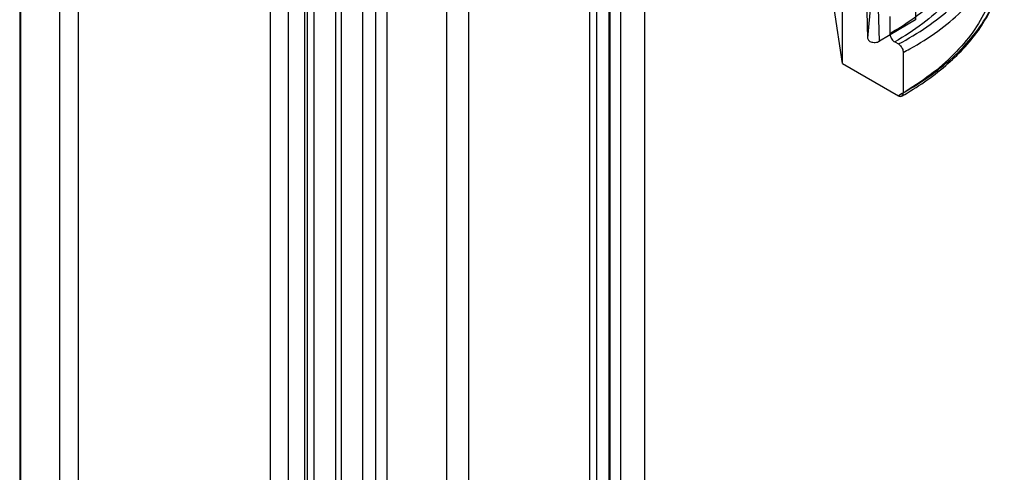
# Model space of a CAD drawing. Units: millimetres. Extents: x 114 to 745, y 92 to 1107.
# Drawn here: x 114 to 157, y 869 to 888 of the extents above; entities that cross this region are included whole.
import ezdxf

# ---------------------------------------------------------------- set-up
doc = ezdxf.new("R2010")
doc.units = ezdxf.units.MM
doc.header["$LTSCALE"] = 77.974824
doc.layers.get('0').update_dxf_attribs({"linetype": 'CONTINUOUS'})

msp = doc.modelspace()

# ---------------------------------------------------------------- linework, layer by layer
at = {"color": 7, "linetype": 'CONTINUOUS'}
for p, q in [((129.697, 342.999), (129.697, 996.201)), ((128.637, 343.612), (128.637, 995.589)), ((127.699, 993.588), (127.699, 344.224)), ((129.199, 993.588), (129.199, 344.224)), ((113.725, 983.975), (113.725, 335.672)), ((113.77, 335.372), (113.77, 983.675)), ((115.455, 977.899), (115.455, 330.117)), ((116.288, 330.157), (116.288, 976.011)), ((139.861, 350.092), (139.861, 974.596)), ((138.8, 973.984), (138.8, 349.48)), ((139.386, 971.917), (139.386, 349.913)), ((140.886, 971.917), (140.886, 349.913)), ((138.505, 350.511), (138.505, 969.405)), ((139.343, 968.687), (139.343, 349.793)), ((125.398, 966.764), (125.398, 342.945)), ((126.222, 965.986), (126.222, 342.273)), ((132.301, 347.642), (132.301, 965.423)), ((124.627, 342.802), (124.627, 965.233)), ((126.127, 342.794), (126.127, 965.239)), ((133.23, 964.743), (133.23, 346.962)), ((126.531, 344.278), (126.531, 963.53)), ((127.459, 962.849), (127.459, 343.597)), ((152.906, 898.076), (152.667, 888.438)), ((150.354, 897.073), (150.59, 887.62)), ((151.102, 887.504), (150.866, 896.938)), ((149.49, 886.541), (149.49, 896.339)), ((150.731, 889.214), (150.59, 887.633)), ((149.49, 886.541), (149.132, 888.939)), ((152.667, 888.438), (151.102, 887.504)), ((151.557, 888.572), (151.557, 887.839)), ((151.769, 887.472), (151.925, 887.382)), ((152.137, 887.014), (152.137, 885.258)), ((149.49, 886.541), (151.925, 885.135))]:
    msp.add_line(p, q, dxfattribs=at)
for centre, radius, start, end in [((145.895, 898.898), 13.423, 297.7097, 299.1374), ((145.476, 897.079), 13.569, 299.4008, 300.8369)]:
    msp.add_arc(centre, radius, start, end, dxfattribs=at)
for points, knots in [([(151.925, 887.382), (152.353, 887.607), (153.157, 888.084), (154.221, 888.917), (155.08, 889.828), (155.718, 890.803), (156.12, 891.826), (156.275, 892.878), (156.177, 893.935), (155.83, 894.973), (155.244, 895.971), (154.435, 896.914), (153.416, 897.786), (152.639, 898.293), (152.223, 898.534)], [0, 0, 0, 0, 0.099585, 0.191899, 0.277128, 0.35606, 0.430167, 0.501581, 0.572863, 0.646598, 0.724973, 0.80953, 0.901125, 1, 1, 1, 1]), ([(152.431, 887.173), (152.848, 887.406), (153.628, 887.898), (154.654, 888.75), (155.477, 889.676), (156.079, 890.663), (156.448, 891.694), (156.573, 892.751), (156.448, 893.81), (156.079, 894.849), (155.477, 895.846), (154.655, 896.788), (153.629, 897.66), (152.848, 898.168), (152.431, 898.409)], [0, 0, 0, 0, 0.098348, 0.189592, 0.273999, 0.352426, 0.42639, 0.498019, 0.56981, 0.644235, 0.723353, 0.808598, 0.900749, 1, 1, 1, 1]), ([(152.431, 885.428), (152.849, 885.678), (153.631, 886.205), (154.657, 887.107), (155.479, 888.082), (156.08, 889.114), (156.448, 890.187), (156.573, 891.281), (156.449, 892.373), (156.081, 893.44), (155.479, 894.461), (154.657, 895.42), (153.631, 896.302), (152.849, 896.813), (152.431, 897.055)], [0, 0, 0, 0, 0.09816, 0.18968, 0.274773, 0.354194, 0.429288, 0.501962, 0.574477, 0.649123, 0.727865, 0.812131, 0.90275, 1, 1, 1, 1]), ([(152.223, 896.689), (152.639, 896.449), (153.418, 895.938), (154.437, 895.055), (155.247, 894.094), (155.832, 893.072), (156.178, 892.005), (156.275, 890.914), (156.12, 889.823), (155.719, 888.757), (155.082, 887.736), (154.223, 886.775), (153.16, 885.89), (152.354, 885.377), (151.925, 885.135)], [0, 0, 0, 0, 0.096867, 0.186941, 0.270549, 0.348598, 0.422617, 0.49469, 0.567198, 0.642454, 0.72236, 0.80822, 0.90072, 1, 1, 1, 1]), ([(152.074, 885.12), (152.749, 885.5), (153.975, 886.331), (155.433, 887.863), (156.329, 889.539), (156.531, 890.725), (156.532, 891.278)], [0, 0, 0, 0, 0.292449, 0.5554, 0.79118, 1, 1, 1, 1]), ([(151.557, 887.839), (151.868, 888.019), (152.98, 888.724), (153.977, 889.64), (154.525, 890.427)], [0, 0, 0, 0, 0.272633, 1, 1, 1, 1]), ([(154.799, 890.114), (154.561, 889.773), (153.999, 889.11), (152.973, 888.226), (152.189, 887.714), (151.769, 887.472)], [0, 0, 0, 0, 0.307875, 0.640799, 1, 1, 1, 1]), ([(151.557, 887.839), (151.557, 887.812), (151.565, 887.754), (151.595, 887.67), (151.642, 887.59), (151.699, 887.522), (151.745, 887.486), (151.769, 887.472)], [0, 0, 0, 0, 0.187372, 0.393552, 0.606439, 0.812622, 1, 1, 1, 1]), ([(150.59, 887.633), (150.587, 887.59), (150.634, 887.519), (150.726, 887.474), (150.818, 887.451), (150.918, 887.448), (151.015, 887.464), (151.076, 887.488), (151.102, 887.504)], [0, 0, 0, 0, 0.2125, 0.352296, 0.511251, 0.679988, 0.846688, 1, 1, 1, 1]), ([(151.925, 887.382), (151.948, 887.368), (151.994, 887.332), (152.052, 887.264), (152.098, 887.184), (152.129, 887.1), (152.137, 887.042), (152.137, 887.014)], [0, 0, 0, 0, 0.187115, 0.393458, 0.606699, 0.813, 1, 1, 1, 1]), ([(151.925, 885.135), (151.961, 885.114), (152.076, 885.074), (152.137, 885.201), (152.137, 885.258)], [0, 0, 0, 0, 0.42601, 1, 1, 1, 1])]:
    msp.add_open_spline(points, degree=3, knots=knots, dxfattribs=at)

doc.saveas('drawing.dxf')
